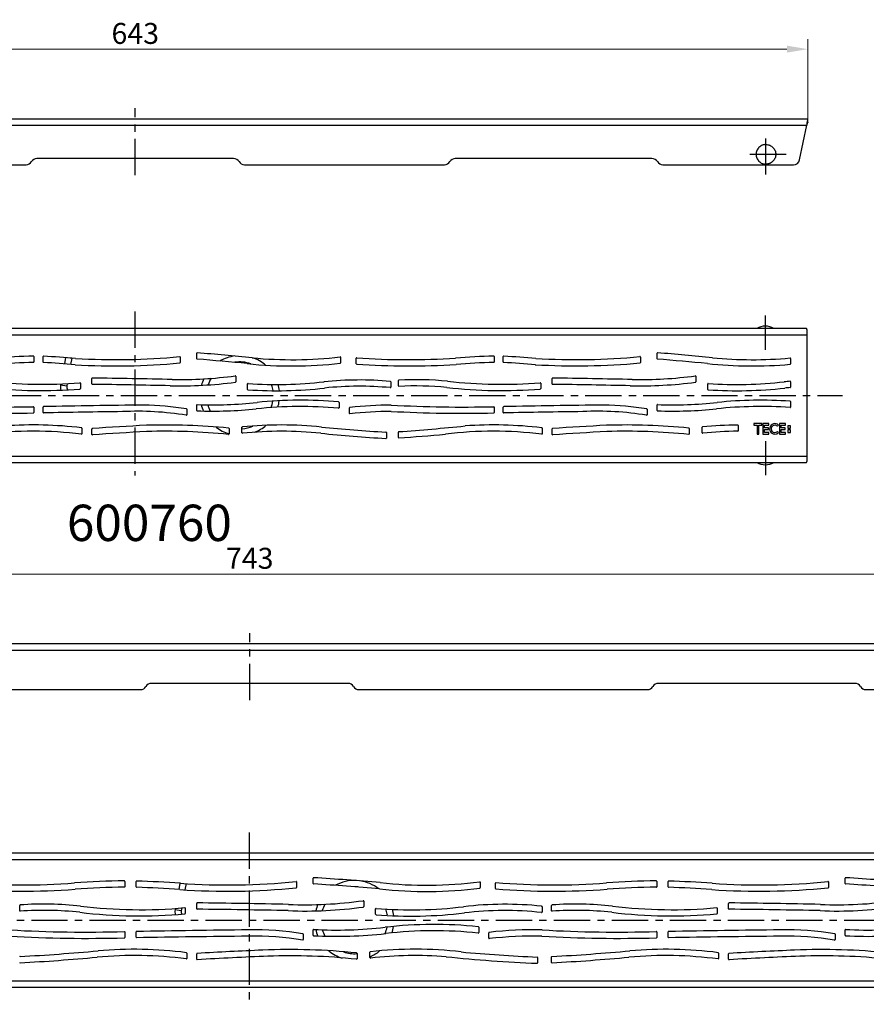
# Model space of a CAD drawing. Units: millimetres. Extents: x 947 to 3566, y -1784 to 2058.
# Drawn here: x 1231 to 1636, y 1584 to 2055 of the extents above; entities that cross this region are included whole.
import ezdxf

# ---------------------------------------------------------------- set-up
doc = ezdxf.new("R2010")
doc.units = ezdxf.units.MM
doc.header["$LTSCALE"] = 46.255
doc.header["$PDMODE"] = 3
doc.header["$PDSIZE"] = 2.5
doc.linetypes.add('CENTER', pattern=[0.6, 0.375, -0.075, 0.075, -0.075])
doc.layers.get('0').update_dxf_attribs({"linetype": 'CONTINUOUS'})
doc.layers.get('Defpoints').update_dxf_attribs({"linetype": 'CONTINUOUS'})
for name, color, linetype in [('600750_new_view_1_BL21', 7, 'CONTINUOUS'), ('600760_new_view_6_BL23', 7, 'CONTINUOUS'), ('600850_new_view_1_BL21', 7, 'CONTINUOUS'), ('600860_new_view_4_BL23', 7, 'CONTINUOUS'), ('AT146_029_00_new_view_1_BL0', 7, 'CONTINUOUS'), ('AT146_029_00_new_view_6_BL13', 7, 'CONTINUOUS'), ('AT146_029_00_new_view_6_BL15', 7, 'CONTINUOUS'), ('AT149_001_00_new_view_4_BL17', 7, 'CONTINUOUS'), ('AT149_001_00_new_view_6_BL17', 7, 'CONTINUOUS'), ('DR071_008_25_new_view_1_BL2', 7, 'CONTINUOUS'), ('DR071_010_25_new_view_6_BL18', 7, 'CONTINUOUS'), ('DR081_008_25_new_view_1_BL2', 7, 'CONTINUOUS'), ('DR081_010_25_new_view_4_BL18', 7, 'CONTINUOUS')]:
    doc.layers.add(name, color=color, linetype=linetype)
doc.layers.add('BEM', color=7, linetype='CONTINUOUS', lineweight=35)
doc.styles.get("Standard").update_dxf_attribs({"font": 'txt', "width": 0.8})
doc.styles.add('TECE Standard', font='arial.ttf')
doc.dimstyles.get("Standard").update_dxf_attribs({"dimtxt": 3.5, "dimasz": 3.5, "dimexe": 0.18, "dimexo": 0.0625, "dimgap": 0.09, "dimtad": 1, "dimdsep": 46, "dimtxsty": 'Standard', "dimcen": 0.09, "dimadec": 0, "dimazin": 0, "dimtol": 1, "dimtp": 0.01, "dimtm": 0.01, "dimtfac": 1, "dimtofl": 0, "dimtmove": 0, "dimatfit": 3, "dimfxl": 1, "dimtolj": 1, "dimarcsym": 0})

# ---------------------------------------------------------------- blocks, each defined once
blk = doc.blocks.new('TC-6007x0_VA')
at = {"layer": '600750_new_view_1_BL21', "color": 7, "linetype": 'CENTER'}
blk.add_line((0, -26.98), (0, 5), dxfattribs=at)
at = {"layer": 'AT146_029_00_new_view_1_BL0', "color": 7, "linetype": 'CENTER'}
for p, q in [((301.5, -26.69), (301.5, -7.29)), ((311.2, -16.99), (291.8, -16.99))]:
    blk.add_line(p, q, dxfattribs=at)
at = {"layer": 'AT146_029_00_new_view_1_BL0', "color": 7, "linetype": 'Continuous'}
for points in [[(301.5, -12.29), (301.19, -12.29), (300.73, -12.33), (300.13, -12.48), (299.55, -12.69), (298.87, -13.06), (298.27, -13.55), (297.86, -14), (297.49, -14.5), (297.13, -15.18), (296.86, -16.06), (296.77, -16.99), (296.86, -17.91), (297.13, -18.8), (297.49, -19.48), (297.86, -19.97), (298.27, -20.43), (298.87, -20.92), (299.55, -21.28), (300.13, -21.49), (300.73, -21.64), (301.19, -21.69), (301.5, -21.69)], [(301.5, -12.29), (301.81, -12.29), (302.27, -12.33), (302.87, -12.48), (303.45, -12.69), (304.13, -13.06), (304.73, -13.55), (305.14, -14), (305.51, -14.5), (305.87, -15.18), (306.14, -16.06), (306.23, -16.99), (306.14, -17.91), (305.87, -18.8), (305.51, -19.48), (305.14, -19.97), (304.73, -20.43), (304.13, -20.92), (303.45, -21.28), (302.87, -21.49), (302.27, -21.64), (301.81, -21.69), (301.5, -21.69)]]:
    blk.add_open_spline(points, degree=3, knots=[0, 0, 0, 0, 0.062494, 0.093777, 0.12506, 0.187548, 0.250031, 0.281309, 0.312585, 0.37506, 0.437531, 0.5, 0.562469, 0.62494, 0.687415, 0.718691, 0.749969, 0.812452, 0.87494, 0.906223, 0.937506, 1, 1, 1, 1], dxfattribs=at)
at = {"layer": 'DR071_008_25_new_view_1_BL2', "color": 3, "linetype": 'Continuous'}
for p, q in [((-321.5, 0), (321.5, 0)), ((321.5, -0.41), (321.5, 0)), ((317.61, -19.61), (321.12, -3.08)), ((321.12, -3.08), (321.13, -3)), ((-147.8, -21.99), (-52.2, -21.99)), ((47, -18.99), (-47, -18.99)), ((52.2, -21.99), (147.8, -21.99)), ((247, -18.99), (153, -18.99)), ((252.2, -21.99), (314.67, -21.99))]:
    blk.add_line(p, q, dxfattribs=at)
at = {"layer": 'DR071_008_25_new_view_1_BL2', "color": 9, "linetype": 'Continuous'}
for p, q in [((-321.12, -3.08), (321.12, -3.08)), ((321.43, -1.71), (321.43, -1.01)), ((321.43, -2.01), (321.43, -1.71))]:
    blk.add_line(p, q, dxfattribs=at)
at = {"layer": 'DR071_008_25_new_view_1_BL2', "color": 7, "linetype": 'Continuous'}
for p, q in [((321.5, -1.01), (321.5, -0.41)), ((321.5, -1.5), (321.5, -0.41)), ((321.5, -1.5), (321.5, -0.41)), ((321.5, -1.71), (321.5, -1.01))]:
    blk.add_line(p, q, dxfattribs=at)
at = {"layer": 'DR071_008_25_new_view_1_BL2', "color": 3, "linetype": 'Continuous'}
for centre, start, end in [((-52.2, -18.98), 269.9885, 329.9836), ((-47, -21.99), 89.9955, 149.9844), ((47, -21.99), 30.0156, 90.0045), ((52.2, -18.98), 210.0164, 270.0115), ((147.8, -18.98), 269.9971, 329.9836), ((153, -21.99), 89.9955, 149.9844), ((247, -21.99), 30.0156, 90.0045), ((252.2, -18.98), 210.0164, 270.0029), ((314.67, -18.99), 269.9914, 347.9881)]:
    blk.add_arc(centre, 3, start, end, dxfattribs=at)
for points, knots in [([(321.13, -3), (321.18, -2.65), (321.27, -1.98), (321.38, -1.32), (321.43, -1.01)], [0, 0, 0, 0, 0.533917, 1, 1, 1, 1]), ([(321.43, -1.01), (321.45, -0.96), (321.48, -0.76), (321.5, -0.56), (321.5, -0.41)], [0, 0, 0, 0, 0.286144, 1, 1, 1, 1])]:
    blk.add_open_spline(points, degree=3, knots=knots, dxfattribs=at)
at = {"layer": 'DR071_008_25_new_view_1_BL2', "color": 7, "linetype": 'Continuous'}
for points, knots in [([(321.13, -3), (321.18, -2.82), (321.27, -2.49), (321.38, -2.16), (321.43, -2.01)], [0, 0, 0, 0, 0.53173, 1, 1, 1, 1]), ([(321.5, -1.71), (321.5, -1.73), (321.49, -1.83), (321.46, -1.93), (321.43, -2.01)], [0, 0, 0, 0, 0.210718, 1, 1, 1, 1])]:
    blk.add_open_spline(points, degree=3, knots=knots, dxfattribs=at)
blk = doc.blocks.new('TC-600760_DS')
at = {"layer": '600760_new_view_6_BL23', "color": 7, "linetype": 'CENTER'}
blk.add_line((0, 40.09), (0, -38.34), dxfattribs=at)
at = {"layer": 'AT146_029_00_new_view_6_BL13', "color": 7, "linetype": 'CENTER'}
blk.add_line((301.5, 21.81), (301.5, 38.11), dxfattribs=at)
at = {"layer": 'AT146_029_00_new_view_6_BL13', "color": 7, "linetype": 'Continuous'}
for start, end in [(90, 120.3592), (59.6491, 90)]:
    blk.add_arc((301.5, 25), 8.11, start, end, dxfattribs=at)
at = {"layer": 'AT146_029_00_new_view_6_BL15', "color": 7, "linetype": 'CENTER'}
blk.add_line((301.5, -21.81), (301.5, -38.11), dxfattribs=at)
at = {"layer": 'AT146_029_00_new_view_6_BL15', "color": 7, "linetype": 'Continuous'}
for start, end in [(239.6491, 270), (270, 300.3592)]:
    blk.add_arc((301.5, -25), 8.11, start, end, dxfattribs=at)
at = {"layer": 'AT149_001_00_new_view_6_BL17', "color": 7, "linetype": 'Continuous'}
for p, q in [((-33.11, 18.05), (-33.63, 15.08)), ((-30.12, 17.74), (-30.84, 17.87)), ((-30.12, 17.74), (-30.63, 14.84)), ((-35.32, 5.53), (-35.42, 4.96)), ((-32.24, 5.7), (-32.46, 4.43))]:
    blk.add_line(p, q, dxfattribs=at)
at = {"layer": 'AT149_001_00_new_view_6_BL17', "color": 9, "linetype": 'Continuous'}
blk.add_line((-32.46, 4.43), (-35.42, 4.96), dxfattribs=at)
at = {"layer": 'AT149_001_00_new_view_6_BL17', "color": 7, "linetype": 'Continuous'}
for centre, radius, start, end in [((50.28, 0), 19, 97.3779, 120.1626), ((50.28, 0), 16, 70.7339, 98.8474), ((50.28, 0), 19, 49.8316, 71.2266), ((-30, 4), 5.5, 169.9997, 195.4399), ((50.31, -0.01), 19.03, 155.4101, 165.2236), ((50.33, -0.02), 16.05, 149.2512, 161.5085), ((50.3, 0.01), 15.98, 17.4975, 19.3185), ((50.25, -0.01), 16.03, 8.2331, 17.4888), ((50.25, -0.01), 19.03, 6.9333, 16.1462), ((-30, 4), 2.5, 169.9997, 211.2368), ((50.31, 0.01), 19.03, 193.4524, 203.0421), ((50.31, 0.01), 16.03, 196.1648, 207.779), ((50.24, 0.01), 16.04, 338.5264, 349.939), ((50.25, 0.01), 19.03, 342.7659, 352.1499), ((50.28, 0), 19, 233.0977, 254.114), ((50.28, 0), 16, 273.5992, 292.8427), ((50.28, 0), 19, 291.9263, 311.0625)]:
    blk.add_arc(centre, radius, start, end, dxfattribs=at)
at = {"layer": 'DR071_010_25_new_view_6_BL18', "color": 9, "linetype": 'Continuous'}
for p, q in [((-321.5, 29), (321.5, 29)), ((-321.5, -29), (321.5, -29))]:
    blk.add_line(p, q, dxfattribs=at)
at = {"layer": 'DR071_010_25_new_view_6_BL18', "color": 3, "linetype": 'Continuous'}
for p, q in [((321.13, 32), (-321.13, 32)), ((321.5, 29), (321.5, 30.52)), ((321.5, -29), (321.5, 29)), ((29.67, 17.55), (29.67, 20.15)), ((249.69, 17.55), (249.69, 20.15)), ((-48.18, 18.58), (-48.18, 15.98)), ((-43.81, 15.94), (-43.81, 18.54)), ((21.73, 18.32), (21.73, 15.7)), ((98.46, 18.21), (98.46, 15.6)), ((105.92, 15.16), (105.92, 17.77)), ((171.84, 18.58), (171.84, 15.98)), ((176.21, 15.94), (176.21, 18.54)), ((241.75, 18.32), (241.75, 15.7)), ((313.5, 17.69), (313.5, 15.09)), ((-25.94, 5.83), (-25.94, 3.23)), ((-20.44, 5.48), (-20.44, 8.08)), ((48.28, 9.16), (48.28, 6.53)), ((53.98, 2.87), (53.98, 5.47)), ((122.4, 6.5), (122.4, 3.9)), ((126.08, 4.52), (126.08, 7.12)), ((194.08, 5.83), (194.08, 3.23)), ((199.58, 5.48), (199.58, 8.08)), ((268.3, 9.16), (268.3, 6.53)), ((274, 2.87), (274, 5.47)), ((313.5, 6.55), (313.5, 3.94)), ((29.67, -7.18), (29.67, -4.58)), ((97.68, -3.32), (97.68, -5.93)), ((249.69, -7.18), (249.69, -4.58)), ((313.5, -2.99), (313.5, -5.59)), ((-48.15, -5.6), (-48.15, -8.2)), ((-43.81, -8.15), (-43.81, -5.55)), ((24.91, -6.64), (24.91, -9.27)), ((102.7, -8.6), (102.7, -5.98)), ((171.87, -5.6), (171.87, -8.2)), ((176.21, -8.15), (176.21, -5.55)), ((244.93, -6.64), (244.93, -9.27)), ((296.04, -13.5), (296.04, -14.27)), ((299.84, -13.5), (296.04, -13.5)), ((299.84, -14.27), (299.84, -13.5)), ((300.29, -13.5), (300.29, -18.5)), ((303.19, -13.5), (300.29, -13.5)), ((303.19, -14.27), (303.19, -13.5)), ((308.21, -13.5), (308.21, -18.5)), ((311.05, -13.5), (308.21, -13.5)), ((311.05, -14.27), (311.05, -13.5)), ((-25.24, -15.69), (-25.24, -18.3)), ((-20.44, -18.65), (-20.44, -16.04)), ((45.08, -15.82), (45.08, -18.43)), ((51.28, -17.86), (51.28, -15.26)), ((120.3, -17.77), (120.3, -20.37)), ((126.05, -20.13), (126.05, -17.53)), ((194.78, -15.69), (194.78, -18.3)), ((199.58, -18.65), (199.58, -16.04)), ((265.1, -15.82), (265.1, -18.43)), ((271.3, -17.86), (271.3, -15.26)), ((288.5, -14.35), (288.5, -16.95)), ((296.04, -14.27), (297.52, -14.27)), ((297.52, -14.27), (297.52, -18.5)), ((297.52, -18.5), (298.36, -18.5)), ((298.36, -14.27), (299.84, -14.27)), ((298.36, -18.5), (298.36, -14.27)), ((300.29, -18.5), (303.19, -18.5)), ((301.06, -14.27), (303.19, -14.27)), ((301.06, -15.5), (301.06, -14.27)), ((303.06, -15.5), (301.06, -15.5)), ((301.06, -16.27), (303.06, -16.27)), ((301.06, -17.73), (301.06, -16.27)), ((303.19, -17.73), (301.06, -17.73)), ((303.06, -16.27), (303.06, -15.5)), ((303.19, -18.5), (303.19, -17.73)), ((307.24, -14.76), (307.76, -14.23)), ((307.76, -17.77), (307.24, -17.24)), ((308.21, -18.5), (311.05, -18.5)), ((308.99, -14.27), (311.05, -14.27)), ((308.99, -15.5), (308.99, -14.27)), ((310.98, -15.5), (308.99, -15.5)), ((308.99, -16.27), (310.98, -16.27)), ((308.99, -17.73), (308.99, -16.27)), ((311.05, -17.73), (308.99, -17.73)), ((310.98, -16.27), (310.98, -15.5)), ((311.05, -18.5), (311.05, -17.73)), ((313.5, -14.5), (312.27, -14.5)), ((312.27, -14.5), (312.27, -15.73)), ((312.27, -15.73), (313.5, -15.73)), ((312.27, -16.5), (312.27, -17.73)), ((313.5, -16.5), (312.27, -16.5)), ((312.27, -17.73), (313.5, -17.73)), ((313.5, -15.73), (313.5, -14.5)), ((313.5, -17.73), (313.5, -16.5)), ((-321.13, -32), (321.13, -32)), ((321.5, -30.52), (321.5, -29))]:
    blk.add_line(p, q, dxfattribs=at)
at = {"layer": 'DR071_010_25_new_view_6_BL18', "color": 7, "linetype": 'CENTER'}
blk.add_line((-339.67, 0), (338.44, 0), dxfattribs=at)
at = {"layer": 'DR071_010_25_new_view_6_BL18', "color": 3, "linetype": 'Continuous'}
for centre, radius, start, end in [((29.87, 20.15), 0.2, 85.5547, 180.1049), ((-65.71, -1180.89), 1205.03, 84.19503, 85.45), ((249.89, 20.15), 0.2, 85.4222, 179.9724), ((154.31, -1180.84), 1204.99, 84.19483, 85.4498), ((-40.49, -299.02), 317.9, 91.4222, 94.7087), ((-40.49, -299.03), 314.91, 91.4338, 94.7133), ((-48.38, 18.58), 0.2, 359.9963, 91.4184), ((-48.38, 15.98), 0.2, 271.4278, 359.994), ((-43.61, 18.54), 0.2, 86.6361, 179.9127), ((-43.61, 15.94), 0.2, 180.0687, 266.7776), ((-77.21, -568.3), 585, 85.22343, 86.7089), ((-77.21, -568.27), 587.97, 85.22684, 86.72335), ((-8.95, 344.09), 330, 266.6039, 275.3022), ((-8.95, 344.1), 327, 266.6103, 275.3445), ((21.53, 18.32), 0.2, 0.0384, 95.3829), ((21.53, 15.7), 0.2, 275.2346, 359.9323), ((29.87, 17.55), 0.2, 179.9799, 265.4198), ((-65.71, -1180.86), 1202.01, 84.29308, 85.44008), ((75.11, 216.06), 201.99, 263.9503, 276.5886), ((75.11, 216.06), 199, 264.5395, 276.6746), ((98.26, 18.21), 0.2, 0.1022, 96.7769), ((98.26, 15.6), 0.2, 276.6, 0.0113), ((106.12, 17.77), 0.2, 85.802, 179.9149), ((106.12, 15.16), 0.2, 180.0354, 265.9533), ((130.99, 363.58), 349.5, 265.9179, 273.7184), ((130.99, 363.57), 346.49, 265.8873, 273.7142), ((179.53, -299.04), 317.91, 91.4221, 94.7086), ((179.53, -299.03), 314.91, 91.4338, 94.7133), ((171.64, 18.58), 0.2, 359.9963, 91.4184), ((171.64, 15.98), 0.2, 271.4278, 359.994), ((176.4, 18.54), 0.2, 86.7714, 180.0479), ((176.4, 15.94), 0.2, 179.917, 266.6259), ((142.81, -568.3), 585, 85.22343, 86.7089), ((142.81, -568.31), 588.01, 85.2271, 86.72361), ((211.07, 344.1), 330, 266.6039, 275.3022), ((211.07, 344.09), 327, 266.6103, 275.3445), ((241.55, 18.32), 0.2, 0.0384, 95.3829), ((241.55, 15.7), 0.2, 275.3918, 0.0895), ((249.89, 17.55), 0.2, 179.9799, 265.4198), ((154.31, -1180.86), 1202.01, 84.29308, 85.44008), ((295.12, 216.06), 201.99, 263.9504, 275.1676), ((295.12, 216.06), 199, 264.5395, 275.235), ((313.3, 17.69), 0.2, 359.9626, 95.1976), ((313.3, 15.09), 0.2, 275.1673, 359.9997), ((-44.4, 238.32), 233, 263.5835, 274.4915), ((-26.14, 5.83), 0.2, 359.9101, 94.4016), ((-20.24, 8.08), 0.2, 89.1277, 179.9907), ((-20.24, 5.48), 0.2, 179.9987, 269.1354), ((-109.29, -5903.11), 5909.06, 88.776552, 89.136605), ((-109.28, -5903.17), 5912.13, 88.767655, 89.137041), ((21.59, 202.55), 198, 268.638, 277.6971), ((21.59, 202.54), 194.99, 268.9072, 277.8001), ((48.08, 9.16), 0.2, 0.1139, 97.914), ((48.08, 6.53), 0.2, 277.5685, 359.8716), ((54.18, 5.47), 0.2, 86.2643, 179.9867), ((67.7, 213.23), 208, 266.2777, 276.2916), ((107.49, -159.64), 167, 84.9392, 95.8417), ((122.2, 6.5), 0.2, 0.1032, 85.0426), ((126.28, 7.12), 0.2, 92.8628, 180.0175), ((134.21, -152.49), 160, 84.4879, 92.8453), ((175.62, 238.31), 233, 263.5835, 274.4915), ((193.88, 5.83), 0.2, 0.0426, 94.5342), ((199.78, 8.08), 0.2, 89.1277, 179.9907), ((199.78, 5.48), 0.2, 179.9987, 269.1354), ((110.73, -5903.11), 5909.06, 88.776552, 89.136605), ((110.74, -5903.02), 5911.97, 88.767628, 89.137013), ((241.61, 202.55), 198, 268.638, 277.6971), ((241.61, 202.55), 195, 268.9071, 277.8), ((268.1, 9.16), 0.2, 359.9892, 97.7892), ((268.1, 6.53), 0.2, 277.7322, 0.0353), ((274.2, 5.47), 0.2, 86.2643, 179.9867), ((287.71, 213.23), 208, 266.2777, 276.2916), ((327.51, -159.67), 167.02, 94.8848, 95.8406), ((313.3, 6.55), 0.2, 0.006, 94.8918), ((-44.4, 238.31), 235.99, 263.5892, 274.442), ((-26.14, 3.23), 0.2, 274.5212, 0.0791), ((54.18, 2.87), 0.2, 179.9715, 266.295), ((67.7, 213.23), 210.99, 266.3235, 276.2884), ((107.49, -159.65), 164.01, 84.8591, 95.8377), ((122.2, 3.9), 0.2, 264.8495, 359.9903), ((126.28, 4.52), 0.2, 179.9797, 272.8719), ((134.21, -152.48), 157.01, 84.4966, 92.8923), ((175.62, 238.31), 235.99, 263.5892, 274.442), ((193.88, 3.23), 0.2, 274.3664, 359.9243), ((274.2, 2.87), 0.2, 179.9715, 266.295), ((287.71, 213.24), 211, 266.3235, 276.2884), ((327.5, -159.6), 163.96, 94.9635, 95.8379), ((313.3, 3.94), 0.2, 274.9231, 359.9598), ((-62.75, 644.45), 650.01, 266.94615, 271.26918), ((108.46, -8340.85), 8336.89, 90.715855, 91.045187), ((1.18, -155.09), 150.5, 80.9939, 88.8133), ((29.87, -4.58), 0.2, 87.9858, 180.0149), ((37.06, 198.49), 203, 267.9707, 276.0529), ((79.32, -206.31), 204, 84.887, 95.8658), ((97.48, -3.32), 0.2, 359.9731, 84.86), ((123.38, -187.63), 183, 90.2322, 96.4335), ((157.27, 644.45), 650.01, 266.94615, 271.26918), ((328.47, -8341.02), 8337.06, 90.715837, 91.045168), ((221.2, -155.08), 150.5, 80.9936, 88.8131), ((249.89, -4.58), 0.2, 87.9858, 180.0149), ((257.08, 198.49), 203, 267.9707, 276.0529), ((299.34, -206.31), 204, 86.0712, 95.8657), ((313.3, -2.99), 0.2, 359.9587, 86.03), ((-62.75, 644.43), 652.99, 266.95383, 271.26421), ((-48.35, -5.6), 0.2, 359.947, 91.2162), ((-48.35, -8.2), 0.2, 271.1965, 359.9323), ((-43.61, -5.55), 0.2, 90.9555, 179.9104), ((-43.61, -8.15), 0.2, 180.0445, 271.09), ((108.46, -8340.86), 8333.89, 90.785485, 91.045546), ((1.18, -155.09), 147.5, 80.834, 92.7077), ((24.71, -9.27), 0.2, 260.8245, 359.9905), ((24.71, -6.64), 0.2, 0.0566, 81.0504), ((29.87, -7.18), 0.2, 180.01, 268.0064), ((37.06, 198.49), 206, 267.9962, 275.8665), ((79.32, -206.31), 201, 84.8208, 96.0539), ((97.48, -5.93), 0.2, 264.8303, 0.0095), ((102.9, -5.98), 0.2, 96.362, 179.9286), ((102.9, -8.6), 0.2, 180.0346, 276.5613), ((123.38, -187.63), 180, 90.2593, 96.5266), ((157.26, 644.45), 653, 266.95385, 271.26423), ((171.67, -5.6), 0.2, 0.087, 91.3563), ((171.67, -8.2), 0.2, 271.1965, 359.9323), ((176.4, -5.55), 0.2, 91.1013, 180.0562), ((176.4, -8.15), 0.2, 179.9038, 270.9492), ((328.48, -8341.08), 8334.11, 90.785461, 91.045522), ((221.2, -155.08), 147.5, 80.8339, 92.7076), ((244.73, -9.27), 0.2, 260.8245, 359.9905), ((244.73, -6.64), 0.2, 0.0566, 81.0504), ((249.89, -7.18), 0.2, 180.01, 268.0064), ((257.08, 198.49), 206, 267.9962, 275.8665), ((299.34, -206.31), 201, 86.0206, 96.054), ((313.3, -5.59), 0.2, 266.0019, 359.9814), ((306, -16), 2.5, 45, 227.9032), ((-48.37, -208.13), 191, 83.1136, 96.9476), ((-48.37, -208.13), 194, 83.2062, 94.0452), ((-25.44, -18.3), 0.2, 263.1172, 0.0036), ((-25.44, -15.69), 0.2, 359.9444, 83.1505), ((-20.24, -16.04), 0.2, 93.7685, 179.9362), ((-20.24, -18.65), 0.2, 180.0895, 273.9271), ((106.13, -1902.65), 1891.04, 93.04832, 93.8322), ((106.13, -1902.62), 1888, 93.04938, 93.83753), ((15, -318.14), 303.99, 84.3563, 91.7785), ((15, -318.14), 301, 84.3075, 91.7722), ((44.88, -18.43), 0.2, 264.2845, 359.977), ((44.88, -15.82), 0.2, 0.0955, 84.4519), ((51.48, -15.26), 0.2, 95.6972, 180.0713), ((51.48, -17.86), 0.2, 180.0171, 275.7213), ((70.09, -204.14), 190, 84.1988, 95.6258), ((70.09, -204.14), 187, 84.209, 95.7042), ((162.11, 703.2), 724.99, 264.20898, 266.67755), ((162.11, 703.19), 721.98, 264.21159, 266.66554), ((120.1, -17.77), 0.2, 0.0904, 86.756), ((126.25, -17.53), 0.2, 94.0194, 179.9919), ((52.07, 1036.06), 1055.99, 274.02739, 275.75507), ((52.07, 1036.03), 1058.96, 274.01769, 275.22695), ((171.65, -208.13), 191.01, 83.1136, 96.9476), ((171.65, -208.13), 194, 83.2062, 94.0452), ((194.58, -18.3), 0.2, 263.1172, 0.0036), ((194.58, -15.69), 0.2, 359.9444, 83.1505), ((199.78, -16.04), 0.2, 93.7685, 179.9362), ((199.78, -18.65), 0.2, 179.9557, 273.7933), ((326.15, -1902.58), 1890.97, 93.04846, 93.83233), ((326.15, -1902.62), 1888, 93.04938, 93.83753), ((235.02, -318.14), 304, 84.3564, 91.7786), ((235.02, -318.14), 301, 84.3075, 91.7722), ((264.9, -18.43), 0.2, 264.2845, 359.977), ((264.9, -15.82), 0.2, 359.9376, 84.2939), ((271.5, -15.26), 0.2, 95.5393, 179.9134), ((271.5, -17.86), 0.2, 180.0171, 275.7213), ((290.1, -204.14), 189.99, 90.5449, 95.626), ((290.1, -204.14), 187.01, 90.5524, 95.7042), ((288.3, -14.35), 0.2, 0.0127, 90.5574), ((288.3, -16.95), 0.2, 270.5641, 0.0118), ((306, -16), 1.76, 45, 231.2069), ((306, -16), 2.5, 227.9032, 315), ((306, -16), 1.76, 231.2069, 315), ((120.1, -20.37), 0.2, 266.6131, 359.9357), ((126.25, -20.13), 0.2, 179.9996, 274.0171)]:
    blk.add_arc(centre, radius, start, end, dxfattribs=at)
for points, knots in [([(321.43, 31.25), (321.41, 31.35), (321.37, 31.54), (321.3, 31.76), (321.25, 31.88), (321.21, 31.96), (321.16, 32), (321.13, 32)], [0, 0, 0, 0, 0.395646, 0.69426, 0.805437, 0.891524, 1, 1, 1, 1]), ([(321.5, 30.52), (321.5, 30.59), (321.5, 30.83), (321.47, 31.07), (321.43, 31.25)], [0, 0, 0, 0, 0.273075, 1, 1, 1, 1]), ([(321.13, -32), (321.16, -32), (321.21, -31.96), (321.25, -31.88), (321.3, -31.76), (321.37, -31.54), (321.41, -31.35), (321.43, -31.25)], [0, 0, 0, 0, 0.108476, 0.194563, 0.30574, 0.604354, 1, 1, 1, 1]), ([(321.43, -31.25), (321.45, -31.19), (321.49, -30.95), (321.5, -30.71), (321.5, -30.52)], [0, 0, 0, 0, 0.226157, 1, 1, 1, 1])]:
    blk.add_open_spline(points, degree=3, knots=knots, dxfattribs=at)
blk = doc.blocks.new('*D280')
at = {"layer": 'BEM', "color": 0, "lineweight": 15, "transparency": 16777216}
for p, q in [((965.08, 2007.47), (965.08, 2045.55)), ((1608.08, 2007.47), (1608.08, 2045.55)), ((975.08, 2040.75), (1598.08, 2040.75))]:
    blk.add_line(p, q, dxfattribs=at)
at = {"layer": 'BEM', "color": 0, "transparency": 16777216}
for points in [[(975.08, 2042.42), (975.08, 2039.09), (965.08, 2040.75)], [(1598.08, 2042.42), (1598.08, 2039.09), (1608.08, 2040.75)]]:
    blk.add_solid(points, dxfattribs=at)
at = {"layer": 'Defpoints', "color": 0, "transparency": 16777216}
for p in [(1608.08, 2040.75), (965.08, 2007.47), (1608.08, 2007.47)]:
    blk.add_point(p, dxfattribs=at)
at = {"layer": 'BEM', "color": 0, "transparency": 16777216, "insert": (1286.58, 2048.26), "char_height": 10, "attachment_point": 5, "style": 'TECE Standard'}
blk.add_mtext('\\A1;643', dxfattribs=at)
blk = doc.blocks.new('TC-6008x0_VA')
at = {"layer": '600850_new_view_1_BL21', "color": 7, "linetype": 'CENTER'}
blk.add_line((0, -26.98), (0, 5), dxfattribs=at)
at = {"layer": 'DR081_008_25_new_view_1_BL2', "color": 3, "linetype": 'Continuous'}
for p, q in [((-371.5, 0), (371.5, 0)), ((-190.13, -21.99), (-52.2, -21.99)), ((47, -18.99), (-47, -18.99)), ((52.2, -21.99), (190.13, -21.99)), ((289.33, -18.99), (195.33, -18.99)), ((294.53, -21.99), (364.67, -21.99))]:
    blk.add_line(p, q, dxfattribs=at)
at = {"layer": 'DR081_008_25_new_view_1_BL2', "color": 9, "linetype": 'Continuous'}
blk.add_line((-371.12, -3.08), (371.12, -3.08), dxfattribs=at)
at = {"layer": 'DR081_008_25_new_view_1_BL2', "color": 3, "linetype": 'Continuous'}
for centre, start, end in [((-52.2, -18.98), 269.9885, 329.9836), ((-47, -21.99), 89.9955, 149.9844), ((47, -21.99), 30.0156, 90.0045), ((52.2, -18.98), 210.0164, 270.0115), ((190.13, -18.98), 269.9971, 329.9836), ((195.33, -21.99), 89.9955, 149.9844), ((289.33, -21.99), 30.0156, 90.0045), ((294.53, -18.98), 210.0164, 270.0029)]:
    blk.add_arc(centre, 3, start, end, dxfattribs=at)
blk = doc.blocks.new('TC-600860_DS')
at = {"layer": '600860_new_view_4_BL23', "color": 7, "linetype": 'CENTER'}
blk.add_line((0, 41.92), (0, -40.17), dxfattribs=at)
at = {"layer": 'AT149_001_00_new_view_4_BL17', "color": 7, "linetype": 'Continuous'}
for p, q in [((-33.17, 17.68), (-33.7, 14.71)), ((-30.15, 17.53), (-30.68, 14.55)), ((-35.28, 5.71), (-35.42, 4.96)), ((-32.2, 5.93), (-32.46, 4.43))]:
    blk.add_line(p, q, dxfattribs=at)
at = {"layer": 'AT149_001_00_new_view_4_BL17', "color": 9, "linetype": 'Continuous'}
blk.add_line((-32.46, 4.43), (-35.42, 4.96), dxfattribs=at)
at = {"layer": 'AT149_001_00_new_view_4_BL17', "color": 7, "linetype": 'Continuous'}
for centre, radius, start, end in [((50.28, 0), 19, 86.8059, 118.5151), ((50.28, 0.01), 15.99, 83.8053, 88.955), ((50.28, 0), 19, 52.4395, 81.5346), ((-30, 4), 5.5, 170.001, 193.6114), ((50.31, -0.01), 19.03, 156.565, 166.2174), ((50.32, -0.02), 16.05, 151.3923, 163.2156), ((50.29, 0), 15.99, 17.4977, 19.8148), ((50.25, -0.01), 16.03, 8.5368, 17.4892), ((50.25, -0.01), 19.03, 6.6658, 15.9751), ((-30, 4), 2.5, 169.9977, 205.68), ((50.31, 0.01), 19.03, 193.5034, 203.1608), ((50.31, 0.01), 16.03, 196.4748, 208.192), ((50.25, 0.01), 16.03, 337.1688, 348.1371), ((50.25, 0.01), 19.03, 341.311, 350.8937), ((50.3, -0.01), 15.98, 336.4351, 337.1561), ((50.28, 0), 19, 230.2821, 252.022), ((50.28, 0), 16, 250.9756, 274.6249), ((50.28, 0), 19, 293.2277, 309.389)]:
    blk.add_arc(centre, radius, start, end, dxfattribs=at)
at = {"layer": 'DR081_010_25_new_view_4_BL18', "color": 9, "linetype": 'Continuous'}
for p, q in [((-371.5, 29), (371.5, 29)), ((-371.5, -29), (371.5, -29))]:
    blk.add_line(p, q, dxfattribs=at)
at = {"layer": 'DR081_010_25_new_view_4_BL18', "color": 3, "linetype": 'Continuous'}
for p, q in [((371.13, 32), (-371.13, 32)), ((30.59, 17.55), (30.59, 20.15)), ((284.87, 17.55), (284.87, 20.15)), ((-59.47, 18.58), (-59.47, 15.98)), ((-54, 15.95), (-54, 18.55)), ((22.65, 18.31), (22.65, 15.7)), ((110.5, 18.21), (110.5, 15.59)), ((117.77, 15.16), (117.77, 17.77)), ((194.81, 18.58), (194.81, 15.98)), ((200.28, 15.95), (200.28, 18.55)), ((276.93, 18.31), (276.93, 15.7)), ((-109.68, 4.53), (-109.68, 7.12)), ((-30.57, 5.83), (-30.57, 3.23)), ((-25.07, 5.48), (-25.07, 8.08)), ((54.76, 9.15), (54.76, 6.53)), ((60.46, 2.87), (60.46, 5.47)), ((139.99, 6.51), (139.99, 3.9)), ((144.6, 4.53), (144.6, 7.12)), ((223.71, 5.83), (223.71, 3.23)), ((229.21, 5.48), (229.21, 8.08)), ((30.59, -7.18), (30.59, -4.58)), ((109.72, -3.32), (109.72, -5.92)), ((284.87, -7.18), (284.87, -4.58)), ((-59.45, -5.6), (-59.45, -8.2)), ((-54, -8.15), (-54, -5.55)), ((25.83, -6.64), (25.83, -9.27)), ((114.55, -8.6), (114.55, -5.98)), ((194.83, -5.6), (194.83, -8.2)), ((200.28, -8.15), (200.28, -5.55)), ((280.11, -6.64), (280.11, -9.27)), ((-29.87, -15.69), (-29.87, -18.31)), ((-25.07, -18.65), (-25.07, -16.04)), ((51.56, -15.82), (51.56, -18.43)), ((57.76, -17.87), (57.76, -15.25)), ((137.89, -17.78), (137.89, -20.38)), ((144.57, -20.13), (144.57, -17.53)), ((224.41, -15.69), (224.41, -18.31)), ((229.21, -18.65), (229.21, -16.04)), ((-371.13, -32), (371.13, -32))]:
    blk.add_line(p, q, dxfattribs=at)
at = {"layer": 'DR081_010_25_new_view_4_BL18', "color": 7, "linetype": 'CENTER'}
blk.add_line((-381.66, 0), (386.37, 0), dxfattribs=at)
at = {"layer": 'DR081_010_25_new_view_4_BL18', "color": 3, "linetype": 'Continuous'}
for centre, radius, start, end in [((30.79, 20.15), 0.2, 86.377, 179.9027), ((-43.29, -1182.36), 1204.99, 84.95592, 86.47436), ((285.07, 20.15), 0.2, 86.377, 179.9027), ((210.98, -1182.36), 1204.99, 84.95592, 86.47436), ((-108.8, 363.38), 349.5, 265.4837, 274.1987), ((-108.8, 363.38), 346.5, 265.4496, 274.1974), ((-58.48, -299.11), 317.9, 90.2156, 94.5036), ((-58.48, -299.12), 314.9, 90.2172, 94.5049), ((-59.67, 18.58), 0.2, 0.0351, 90.2507), ((-59.67, 15.98), 0.2, 270.2523, 0.0349), ((-53.8, 18.55), 0.2, 88.0251, 179.9756), ((-53.8, 15.95), 0.2, 179.9734, 268.0144), ((-73.8, -568.93), 585.02, 86.01601, 88.04108), ((-73.8, -568.92), 588, 86.01215, 88.04956), ((-10.23, 343.87), 330, 266.0158, 275.6875), ((-10.23, 343.87), 327, 266.0224, 275.7328), ((22.45, 18.31), 0.2, 0.0028, 95.7357), ((22.45, 15.7), 0.2, 275.7137, 0.0262), ((30.79, 17.55), 0.2, 180.0524, 266.5192), ((-43.3, -1182.36), 1202, 84.9575, 86.46672), ((84.63, 215.75), 201.99, 263.67, 277.3088), ((84.63, 215.75), 199, 263.6603, 277.4045), ((110.3, 18.21), 0.2, 0.0329, 97.4375), ((110.3, 15.59), 0.2, 277.2403, 359.9315), ((117.97, 17.77), 0.2, 85.4365, 179.9867), ((117.97, 15.16), 0.2, 179.9724, 265.456), ((145.48, 363.38), 349.5, 265.4837, 274.1987), ((145.48, 363.38), 346.5, 265.4496, 274.1974), ((195.8, -299.11), 317.9, 90.2156, 94.5036), ((195.8, -299.12), 314.9, 90.2172, 94.5049), ((194.61, 18.58), 0.2, 0.0351, 90.2507), ((194.61, 15.98), 0.2, 270.1087, 359.8913), ((200.48, 18.55), 0.2, 88.0251, 179.9756), ((200.48, 15.95), 0.2, 179.9734, 268.0144), ((180.47, -568.9), 584.99, 86.01587, 88.04094), ((180.47, -568.92), 588, 86.01215, 88.04956), ((244.05, 343.88), 330, 266.0158, 275.6875), ((244.05, 343.87), 327, 266.0224, 275.7328), ((276.73, 18.31), 0.2, 0.0028, 95.7357), ((276.73, 15.7), 0.2, 275.7137, 0.0262), ((285.07, 17.55), 0.2, 180.0524, 266.5192), ((210.98, -1182.36), 1202, 84.9575, 86.46672), ((-109.48, 7.12), 0.2, 94.0522, 179.9591), ((-98.07, -152.27), 160, 83.7385, 94.0931), ((-98.07, -152.27), 157.01, 83.7455, 94.1605), ((-52.23, 238.04), 233, 263.0008, 275.2811), ((-30.77, 5.83), 0.2, 0.0845, 95.3655), ((-24.87, 8.08), 0.2, 89.3631, 180.0668), ((-24.87, 5.48), 0.2, 179.919, 269.2151), ((-97.47, -5903.27), 5909, 88.873521, 89.296104), ((-97.46, -5903.26), 5911.99, 88.873209, 89.296432), ((27.07, 202.41), 198, 267.5767, 277.9882), ((27.07, 202.41), 195, 267.5669, 278.0954), ((54.56, 9.15), 0.2, 359.9806, 98.076), ((54.56, 6.53), 0.2, 278.028, 0.0398), ((60.66, 5.47), 0.2, 85.3838, 180.0394), ((77.56, 212.98), 208, 265.3444, 276.8943), ((122.15, -159.36), 167, 83.9267, 96.7466), ((139.79, 6.51), 0.2, 359.8627, 83.7894), ((144.8, 7.12), 0.2, 94.0522, 179.9591), ((156.2, -152.27), 160, 83.7385, 94.0931), ((156.2, -152.27), 157.01, 83.7455, 94.1605), ((202.05, 238.04), 233, 263.0008, 275.2811), ((223.51, 5.83), 0.2, 0.0845, 95.3655), ((229.41, 8.08), 0.2, 89.3631, 180.0668), ((229.41, 5.48), 0.2, 179.919, 269.2151), ((156.81, -5903.27), 5909, 88.873521, 89.296104), ((156.81, -5903.26), 5911.99, 88.873209, 89.296432), ((281.35, 202.41), 198, 267.5767, 277.9882), ((281.35, 202.41), 195, 267.5669, 278.0954), ((-109.48, 4.53), 0.2, 180.0612, 274.2219), ((-52.23, 238.04), 235.99, 263.0055, 275.223), ((-30.77, 3.23), 0.2, 275.195, 359.972), ((60.66, 2.87), 0.2, 179.999, 265.4007), ((77.56, 212.98), 210.99, 265.4018, 276.8933), ((122.15, -159.36), 164.01, 83.8305, 96.7454), ((139.79, 3.9), 0.2, 263.8882, 0.0576), ((144.8, 4.53), 0.2, 180.0612, 274.2219), ((202.05, 238.04), 235.99, 263.0055, 275.223), ((223.51, 3.23), 0.2, 275.195, 359.972), ((-77.84, 644.35), 650, 266.7907, 271.60369), ((87.79, -8341.15), 8337, 90.605608, 90.973114), ((2.18, -155.09), 150.5, 81.0214, 90.9556), ((30.79, -4.58), 0.2, 86.8567, 179.9912), ((41.91, 198.31), 203, 266.8655, 276.5186), ((88.42, -206.02), 204, 84.0584, 96.6065), ((109.52, -3.32), 0.2, 0.1152, 84.1735), ((135.67, -187.58), 183, 88.6307, 96.5726), ((176.43, 644.35), 650, 266.7907, 271.60369), ((342.06, -8341.31), 8337.16, 90.605593, 90.973099), ((256.46, -155.09), 150.49, 81.0212, 90.9555), ((285.07, -4.58), 0.2, 86.8567, 179.9912), ((296.18, 198.31), 203, 266.8655, 276.5186), ((-77.84, 644.34), 652.99, 266.7949, 271.59724), ((-59.65, -5.6), 0.2, 0.0591, 91.6629), ((-59.65, -8.2), 0.2, 271.5238, 359.9266), ((-53.8, -5.55), 0.2, 90.9052, 179.9321), ((-53.8, -8.15), 0.2, 180.0949, 271.0683), ((87.77, -8341.14), 8333.99, 90.605458, 90.973331), ((2.18, -155.09), 147.5, 80.862, 90.9591), ((25.63, -9.27), 0.2, 260.9464, 0.0844), ((25.63, -6.64), 0.2, 359.8606, 80.8819), ((30.79, -7.18), 0.2, 180.1217, 267.0266), ((41.91, 198.31), 205.99, 266.905, 276.5192), ((88.42, -206.02), 201.01, 83.9815, 96.6072), ((109.52, -5.92), 0.2, 263.9779, 359.9965), ((114.75, -5.98), 0.2, 96.592, 180.0193), ((114.75, -8.6), 0.2, 179.964, 276.6319), ((135.67, -187.58), 180, 88.646, 96.6679), ((176.43, 644.35), 653, 266.79492, 271.59725), ((194.63, -5.6), 0.2, 0.0591, 91.6629), ((194.63, -8.2), 0.2, 271.5238, 359.9266), ((200.48, -5.55), 0.2, 91.0509, 180.0779), ((200.48, -8.15), 0.2, 179.9542, 270.9275), ((342.05, -8341.14), 8333.99, 90.605458, 90.973331), ((256.46, -155.09), 147.5, 80.862, 90.9591), ((279.91, -9.27), 0.2, 260.8242, 359.9622), ((279.91, -6.64), 0.2, 0.0285, 81.0498), ((285.07, -7.18), 0.2, 179.9707, 266.8757), ((296.18, 198.31), 206, 266.905, 276.5191), ((-55.15, -207.86), 194, 82.5647, 95.0532), ((19.98, -318), 304, 84.0719, 92.5433), ((79.37, -203.84), 190, 83.364, 96.477), ((199.13, -207.86), 194, 82.5647, 95.0532), ((274.26, -318), 304, 84.0719, 92.5433), ((-109.51, -17.53), 0.2, 93.1546, 179.999), ((-167.65, 1037.08), 1056.01, 273.15551, 275.18357), ((-167.64, 1037.07), 1059, 273.14767, 275.14319), ((-55.15, -207.86), 191.01, 82.4633, 95.2746), ((-30.07, -18.31), 0.2, 262.4964, 0.0332), ((-30.07, -15.69), 0.2, 359.9832, 82.548), ((-24.87, -16.04), 0.2, 93.3842, 180.0729), ((-24.87, -18.65), 0.2, 179.9181, 273.234), ((84.34, -1903.67), 1890.99, 92.35949, 93.3114), ((84.35, -1903.73), 1888.04, 92.28924, 93.31599), ((19.98, -317.99), 301, 84.0203, 92.1042), ((51.36, -18.43), 0.2, 263.9974, 359.977), ((51.36, -15.82), 0.2, 359.9354, 84.0072), ((57.96, -15.25), 0.2, 96.3838, 179.9068), ((57.96, -17.87), 0.2, 180.0144, 276.5815), ((79.37, -203.84), 187, 85.4603, 96.5673), ((168.25, 703.77), 724.99, 264.13515, 267.5835), ((168.25, 703.77), 722, 264.6813, 267.57483), ((137.69, -17.78), 0.2, 359.9226, 87.4975), ((144.77, -17.53), 0.2, 93.1546, 179.999), ((86.63, 1037.08), 1056.01, 273.15551, 275.18357), ((86.63, 1037.07), 1059, 273.14767, 275.14319), ((199.13, -207.86), 191, 82.4633, 95.2746), ((224.21, -18.31), 0.2, 262.371, 359.9079), ((224.21, -15.69), 0.2, 0.1461, 82.7108), ((229.41, -16.04), 0.2, 93.3842, 180.0729), ((229.41, -18.65), 0.2, 179.9181, 273.234), ((338.62, -1903.67), 1890.99, 92.35949, 93.3114), ((338.63, -1903.67), 1887.99, 92.28933, 93.31607), ((274.26, -317.99), 301, 84.0203, 92.1042), ((-109.51, -20.13), 0.2, 180.0021, 273.1499), ((137.69, -20.38), 0.2, 267.6398, 0.0563), ((144.77, -20.13), 0.2, 180.0021, 273.1499)]:
    blk.add_arc(centre, radius, start, end, dxfattribs=at)
blk = doc.blocks.new('*D289')
at = {"layer": 'BEM', "color": 0, "lineweight": 15, "transparency": 16777216}
for p, q in [((969.8, 1756.65), (969.8, 1794.73)), ((1712.8, 1756.65), (1712.8, 1794.73)), ((979.8, 1789.93), (1702.8, 1789.93))]:
    blk.add_line(p, q, dxfattribs=at)
at = {"layer": 'BEM', "color": 0, "transparency": 16777216}
for points in [[(979.8, 1791.6), (979.8, 1788.27), (969.8, 1789.93)], [(1702.8, 1791.6), (1702.8, 1788.27), (1712.8, 1789.93)]]:
    blk.add_solid(points, dxfattribs=at)
at = {"layer": 'Defpoints', "color": 0, "transparency": 16777216}
for p in [(1712.8, 1789.93), (969.8, 1756.65), (1712.8, 1756.65)]:
    blk.add_point(p, dxfattribs=at)
at = {"layer": 'BEM', "color": 0, "transparency": 16777216, "insert": (1341.3, 1797.44), "char_height": 10, "attachment_point": 5, "style": 'TECE Standard'}
blk.add_mtext('\\A1;743', dxfattribs=at)

msp = doc.modelspace()

# ---------------------------------------------------------------- block references
for name, p in [('TC-6007x0_VA', (1286.582, 2007.468)), ('TC-600760_DS', (1286.314, 1875.284)), ('TC-6008x0_VA', (1341.303, 1756.65)), ('TC-600860_DS', (1341.035, 1624.466))]:
    msp.add_blockref(name, p)

# ---------------------------------------------------------------- texts
at = {"insert": (1253.896, 1823.057), "char_height": 17.36, "attachment_point": 1}
msp.add_mtext_dynamic_manual_height_columns('600760', width=160.89213, gutter_width=1, heights=[0], dxfattribs=at)

# ---------------------------------------------------------------- dimensions: what is measured, and where the dimension line sits
at = {"layer": 'BEM'}
for base, p1, p2, picture, middle in [((1608.082, 2040.753), (965.082, 2007.468), (1608.082, 2007.468), '*D280', (1286.582, 2048.262)), ((1712.803, 1789.935), (969.803, 1756.65), (1712.803, 1756.65), '*D289', (1341.303, 1797.444))]:
    dim = msp.add_linear_dim(base=base, p1=p1, p2=p2, dimstyle='Standard', override={"dimscale": 4, "dimtxt": 2.5, "dimasz": 2.5, "dimexe": 1.2, "dimexo": 0, "dimgap": 0.6, "dimdec": 0, "dimzin": 0, "dimtxsty": 'TECE Standard', "dimcen": 1.5, "dimazin": 2, "dimtol": 0, "dimtdec": 0, "dimtofl": 1, "dimtzin": 0, "dimlwd": 15, "dimlwe": 15}, dxfattribs=at)
    dim.commit()
    dim.dimension.update_dxf_attribs({"geometry": picture, "text_midpoint": middle})

doc.saveas('drawing.dxf')
